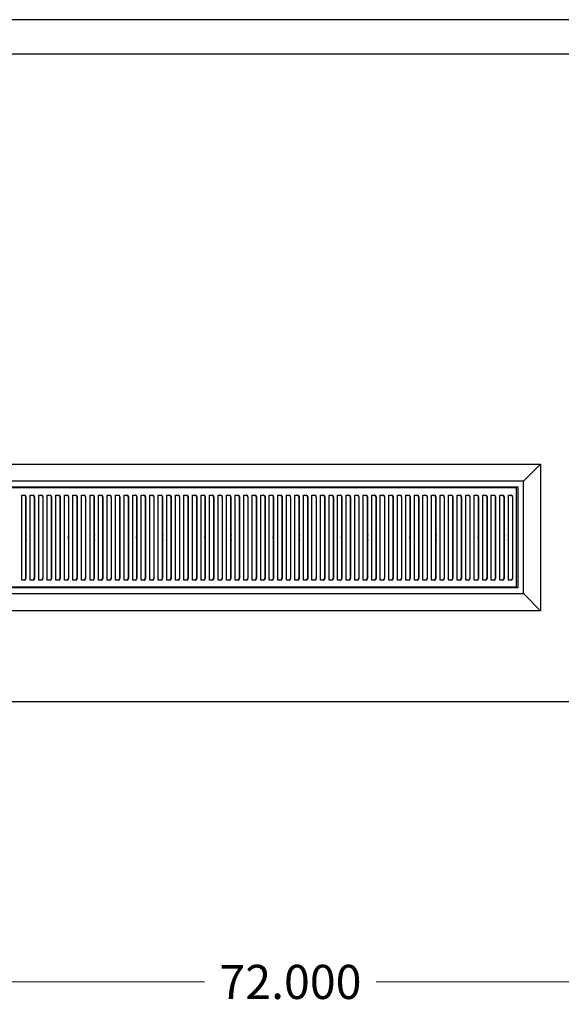
# Model space of a CAD drawing. Units: inches. Extents: x 102 to 248, y 85 to 186.
# Drawn here: x 126 to 150, y 142 to 186 of the extents above; entities that cross this region are included whole.
import ezdxf

# ---------------------------------------------------------------- set-up
doc = ezdxf.new("R2010")
doc.units = ezdxf.units.IN
doc.header["$MEASUREMENT"] = 0
doc.layers.add('AM_0', color=7, linetype='Continuous', lineweight=30)
doc.layers.add('AM_5', color=3, linetype='Continuous', lineweight=15)
doc.layers.add('PDF_Geometry', color=7, linetype='Continuous')
doc.styles.get("Standard").update_dxf_attribs({"font": 'ROMANS.SHX'})
doc.dimstyles.new('AM_ANSI$0', dxfattribs={"dimtxt": 0.12, "dimasz": 0.12, "dimexe": 0.1, "dimexo": 0.05, "dimgap": 0.06, "dimtad": 0, "dimtih": 1, "dimtoh": 1, "dimdec": 4, "dimzin": 7, "dimdsep": 46, "dimtxsty": 'Standard', "dimcen": 0, "dimclrd": 256, "dimclre": 256, "dimclrt": 2, "dimadec": 0, "dimazin": 2, "dimtp": 0.1, "dimtm": 0.1, "dimtfac": 0.71, "dimtdec": 4, "dimtofl": 0, "dimtmove": 0, "dimatfit": 3, "dimfxl": 1, "dimtolj": 1, "dimtzin": 7, "dimlwd": -1, "dimlwe": -1, "dimarcsym": 1})

# ---------------------------------------------------------------- blocks, each defined once
blk = doc.blocks.new('*D4')
at = {"layer": 'AM_5', "color": 1, "linetype": 'ByBlock', "transparency": 16777216}
for p, q in [((101.667, 155.617), (101.667, 143.24)), ((173.734, 155.617), (173.734, 143.24)), ((102.667, 143.34), (133.926, 143.34)), ((172.734, 143.34), (141.475, 143.34))]:
    blk.add_line(p, q, dxfattribs=at)
at = {"layer": 'AM_5', "color": 1, "transparency": 16777216}
for points in [[(102.667, 143.507), (102.667, 143.174), (101.667, 143.34)], [(172.734, 143.507), (172.734, 143.174), (173.734, 143.34)]]:
    blk.add_solid(points, dxfattribs=at)
at = {"layer": 'Defpoints', "color": 0, "transparency": 16777216}
for p in [(101.667, 155.667), (173.734, 155.667), (173.734, 143.34)]:
    blk.add_point(p, dxfattribs=at)
at = {"layer": 'AM_5', "color": 1, "transparency": 16777216, "insert": (137.701, 143.34), "char_height": 1.5, "attachment_point": 5}
blk.add_mtext('\\A1;72.000', dxfattribs=at)
blk = doc.blocks.new('TOP VIEW')
at = {"layer": 'PDF_Geometry', "lineweight": 30}
for p, q in [((173.734, 185.651), (101.667, 185.651)), ((101.667, 184.154), (173.734, 184.154)), ((104.669, 166.112), (148.698, 166.112)), ((148.698, 166.112), (147.948, 165.362)), ((148.698, 166.112), (148.698, 159.664)), ((147.948, 165.362), (105.422, 165.362)), ((105.672, 165.112), (147.698, 165.112)), ((147.648, 165.063), (105.747, 165.063)), ((147.648, 165.013), (147.648, 165.063)), ((147.648, 165.063), (147.648, 165.063)), ((147.648, 164.961), (147.648, 165.013)), ((147.648, 160.815), (147.648, 164.961)), ((147.698, 165.112), (147.698, 160.664)), ((147.948, 160.414), (147.948, 165.362)), ((125.878, 161.013), (125.878, 164.737)), ((125.878, 164.737), (126.003, 164.737)), ((126.052, 164.711), (126.003, 164.737)), ((126.003, 164.737), (126.026, 164.711)), ((126.026, 164.711), (126.052, 164.662)), ((126.078, 164.662), (126.052, 164.711)), ((126.052, 164.662), (126.052, 161.115)), ((126.078, 161.115), (126.078, 164.662)), ((126.253, 161.013), (126.253, 164.737)), ((126.253, 164.737), (126.378, 164.737)), ((126.427, 164.711), (126.378, 164.737)), ((126.378, 164.737), (126.404, 164.711)), ((126.404, 164.711), (126.427, 164.662)), ((126.453, 164.662), (126.427, 164.711)), ((126.427, 164.662), (126.427, 161.115)), ((126.453, 161.115), (126.453, 164.662)), ((126.628, 161.013), (126.628, 164.737)), ((126.628, 164.737), (126.753, 164.737)), ((126.805, 164.711), (126.753, 164.737)), ((126.753, 164.737), (126.779, 164.711)), ((126.779, 164.711), (126.805, 164.662)), ((126.828, 164.662), (126.805, 164.711)), ((126.805, 164.662), (126.805, 161.115)), ((126.828, 161.115), (126.828, 164.662)), ((127.005, 161.013), (127.005, 164.737)), ((127.005, 164.737), (127.13, 164.737)), ((127.18, 164.711), (127.13, 164.737)), ((127.13, 164.737), (127.154, 164.711)), ((127.154, 164.711), (127.18, 164.662)), ((127.203, 164.662), (127.18, 164.711)), ((127.18, 164.662), (127.18, 161.115)), ((127.203, 161.115), (127.203, 164.662)), ((127.38, 161.013), (127.38, 164.737)), ((127.38, 164.737), (127.505, 164.737)), ((127.555, 164.711), (127.505, 164.737)), ((127.505, 164.737), (127.529, 164.711)), ((127.529, 164.711), (127.555, 164.662)), ((127.581, 164.662), (127.555, 164.711)), ((127.555, 164.662), (127.555, 161.115)), ((127.581, 161.115), (127.581, 164.662)), ((127.755, 161.013), (127.755, 164.737)), ((127.755, 164.737), (127.88, 164.737)), ((127.93, 164.711), (127.88, 164.737)), ((127.88, 164.737), (127.906, 164.711)), ((127.906, 164.711), (127.93, 164.662)), ((127.956, 164.662), (127.93, 164.711)), ((127.93, 164.662), (127.93, 161.115)), ((127.956, 161.115), (127.956, 164.662)), ((128.13, 161.013), (128.13, 164.737)), ((128.13, 164.737), (128.255, 164.737)), ((128.305, 164.711), (128.255, 164.737)), ((128.255, 164.737), (128.281, 164.711)), ((128.281, 164.711), (128.305, 164.662)), ((128.331, 164.662), (128.305, 164.711)), ((128.305, 164.662), (128.305, 161.115)), ((128.331, 161.115), (128.331, 164.662)), ((128.505, 161.013), (128.505, 164.737)), ((128.505, 164.737), (128.63, 164.737)), ((128.682, 164.711), (128.63, 164.737)), ((128.63, 164.737), (128.656, 164.711)), ((128.656, 164.711), (128.682, 164.662)), ((128.706, 164.662), (128.682, 164.711)), ((128.682, 164.662), (128.682, 161.115)), ((128.706, 161.115), (128.706, 164.662)), ((128.883, 161.013), (128.883, 164.737)), ((128.883, 164.737), (129.008, 164.737)), ((129.057, 164.711), (129.008, 164.737)), ((129.008, 164.737), (129.031, 164.711)), ((129.031, 164.711), (129.057, 164.662)), ((129.083, 164.662), (129.057, 164.711)), ((129.057, 164.662), (129.057, 161.115)), ((129.083, 161.115), (129.083, 164.662)), ((129.258, 161.013), (129.258, 164.737)), ((129.258, 164.737), (129.383, 164.737)), ((129.432, 164.711), (129.383, 164.737)), ((129.383, 164.737), (129.409, 164.711)), ((129.409, 164.711), (129.432, 164.662)), ((129.458, 164.662), (129.432, 164.711)), ((129.432, 164.662), (129.432, 161.115)), ((129.458, 161.115), (129.458, 164.662)), ((129.633, 161.013), (129.633, 164.737)), ((129.633, 164.737), (129.758, 164.737)), ((129.81, 164.711), (129.758, 164.737)), ((129.758, 164.737), (129.784, 164.711)), ((129.784, 164.711), (129.81, 164.662)), ((129.833, 164.662), (129.81, 164.711)), ((129.81, 164.662), (129.81, 161.115)), ((129.833, 161.115), (129.833, 164.662)), ((130.01, 161.013), (130.01, 164.737)), ((130.01, 164.737), (130.135, 164.737)), ((130.185, 164.711), (130.135, 164.737)), ((130.135, 164.737), (130.159, 164.711)), ((130.159, 164.711), (130.185, 164.662)), ((130.208, 164.662), (130.185, 164.711)), ((130.185, 164.662), (130.185, 161.115)), ((130.208, 161.115), (130.208, 164.662)), ((130.385, 161.013), (130.385, 164.737)), ((130.385, 164.737), (130.51, 164.737)), ((130.56, 164.711), (130.51, 164.737)), ((130.51, 164.737), (130.534, 164.711)), ((130.534, 164.711), (130.56, 164.662)), ((130.586, 164.662), (130.56, 164.711)), ((130.56, 164.662), (130.56, 161.115)), ((130.586, 161.115), (130.586, 164.662)), ((130.76, 161.013), (130.76, 164.737)), ((130.76, 164.737), (130.885, 164.737)), ((130.935, 164.711), (130.885, 164.737)), ((130.885, 164.737), (130.911, 164.711)), ((130.911, 164.711), (130.935, 164.662)), ((130.961, 164.662), (130.935, 164.711)), ((130.935, 164.662), (130.935, 161.115)), ((130.961, 161.115), (130.961, 164.662)), ((131.135, 161.013), (131.135, 164.737)), ((131.135, 164.737), (131.26, 164.737)), ((131.31, 164.711), (131.26, 164.737)), ((131.26, 164.737), (131.286, 164.711)), ((131.286, 164.711), (131.31, 164.662)), ((131.336, 164.662), (131.31, 164.711)), ((131.31, 164.662), (131.31, 161.115)), ((131.336, 161.115), (131.336, 164.662)), ((131.51, 161.013), (131.51, 164.737)), ((131.51, 164.737), (131.635, 164.737)), ((131.687, 164.711), (131.635, 164.737)), ((131.635, 164.737), (131.661, 164.711)), ((131.661, 164.711), (131.687, 164.662)), ((131.711, 164.662), (131.687, 164.711)), ((131.687, 164.662), (131.687, 161.115)), ((131.711, 161.115), (131.711, 164.662)), ((131.888, 161.013), (131.888, 164.737)), ((131.888, 164.737), (132.013, 164.737)), ((132.062, 164.711), (132.013, 164.737)), ((132.013, 164.737), (132.036, 164.711)), ((132.036, 164.711), (132.062, 164.662)), ((132.089, 164.662), (132.062, 164.711)), ((132.062, 164.662), (132.062, 161.115)), ((132.089, 161.115), (132.089, 164.662)), ((132.263, 161.013), (132.263, 164.737)), ((132.263, 164.737), (132.388, 164.737)), ((132.437, 164.711), (132.388, 164.737)), ((132.388, 164.737), (132.414, 164.711)), ((132.414, 164.711), (132.437, 164.662)), ((132.464, 164.662), (132.437, 164.711)), ((132.437, 164.662), (132.437, 161.115)), ((132.464, 161.115), (132.464, 164.662)), ((132.638, 161.013), (132.638, 164.737)), ((132.638, 164.737), (132.763, 164.737)), ((132.815, 164.711), (132.763, 164.737)), ((132.763, 164.737), (132.789, 164.711)), ((132.789, 164.711), (132.815, 164.662)), ((132.839, 164.662), (132.815, 164.711)), ((132.815, 164.662), (132.815, 161.115)), ((132.839, 161.115), (132.839, 164.662)), ((133.016, 161.013), (133.016, 164.737)), ((133.016, 164.737), (133.141, 164.737)), ((133.19, 164.711), (133.141, 164.737)), ((133.141, 164.737), (133.164, 164.711)), ((133.164, 164.711), (133.19, 164.662)), ((133.214, 164.662), (133.19, 164.711)), ((133.19, 164.662), (133.19, 161.115)), ((133.214, 161.115), (133.214, 164.662)), ((133.391, 161.013), (133.391, 164.737)), ((133.391, 164.737), (133.516, 164.737)), ((133.565, 164.711), (133.516, 164.737)), ((133.516, 164.737), (133.539, 164.711)), ((133.539, 164.711), (133.565, 164.662)), ((133.591, 164.662), (133.565, 164.711)), ((133.565, 164.662), (133.565, 161.115)), ((133.591, 161.115), (133.591, 164.662)), ((133.766, 161.013), (133.766, 164.737)), ((133.766, 164.737), (133.891, 164.737)), ((133.94, 164.711), (133.891, 164.737)), ((133.891, 164.737), (133.917, 164.711)), ((133.917, 164.711), (133.94, 164.662)), ((133.966, 164.662), (133.94, 164.711)), ((133.94, 164.662), (133.94, 161.115)), ((133.966, 161.115), (133.966, 164.662)), ((134.141, 161.013), (134.141, 164.737)), ((134.141, 164.737), (134.266, 164.737)), ((134.315, 164.711), (134.266, 164.737)), ((134.266, 164.737), (134.292, 164.711)), ((134.292, 164.711), (134.315, 164.662)), ((134.341, 164.662), (134.315, 164.711)), ((134.315, 164.662), (134.315, 161.115)), ((134.341, 161.115), (134.341, 164.662)), ((134.516, 161.013), (134.516, 164.737)), ((134.516, 164.737), (134.641, 164.737)), ((134.693, 164.711), (134.641, 164.737)), ((134.641, 164.737), (134.667, 164.711)), ((134.667, 164.711), (134.693, 164.662)), ((134.716, 164.662), (134.693, 164.711)), ((134.693, 164.662), (134.693, 161.115)), ((134.716, 161.115), (134.716, 164.662)), ((134.893, 161.013), (134.893, 164.737)), ((134.893, 164.737), (135.018, 164.737)), ((135.068, 164.711), (135.018, 164.737)), ((135.018, 164.737), (135.042, 164.711)), ((135.042, 164.711), (135.068, 164.662)), ((135.094, 164.662), (135.068, 164.711)), ((135.068, 164.662), (135.068, 161.115)), ((135.094, 161.115), (135.094, 164.662)), ((135.268, 161.013), (135.268, 164.737)), ((135.268, 164.737), (135.393, 164.737)), ((135.443, 164.711), (135.393, 164.737)), ((135.393, 164.737), (135.419, 164.711)), ((135.419, 164.711), (135.443, 164.662)), ((135.469, 164.662), (135.443, 164.711)), ((135.443, 164.662), (135.443, 161.115)), ((135.469, 161.115), (135.469, 164.662)), ((135.643, 161.013), (135.643, 164.737)), ((135.643, 164.737), (135.768, 164.737)), ((135.82, 164.711), (135.768, 164.737)), ((135.768, 164.737), (135.794, 164.711)), ((135.794, 164.711), (135.82, 164.662)), ((135.844, 164.662), (135.82, 164.711)), ((135.82, 164.662), (135.82, 161.115)), ((135.844, 161.115), (135.844, 164.662)), ((136.021, 161.013), (136.021, 164.737)), ((136.021, 164.737), (136.146, 164.737)), ((136.195, 164.711), (136.146, 164.737)), ((136.146, 164.737), (136.169, 164.711)), ((136.169, 164.711), (136.195, 164.662)), ((136.219, 164.662), (136.195, 164.711)), ((136.195, 164.662), (136.195, 161.115)), ((136.219, 161.115), (136.219, 164.662)), ((136.396, 161.013), (136.396, 164.737)), ((136.396, 164.737), (136.521, 164.737)), ((136.57, 164.711), (136.521, 164.737)), ((136.521, 164.737), (136.544, 164.711)), ((136.544, 164.711), (136.57, 164.662)), ((136.596, 164.662), (136.57, 164.711)), ((136.57, 164.662), (136.57, 161.115)), ((136.596, 161.115), (136.596, 164.662)), ((136.771, 161.013), (136.771, 164.737)), ((136.771, 164.737), (136.896, 164.737)), ((136.945, 164.711), (136.896, 164.737)), ((136.896, 164.737), (136.922, 164.711)), ((136.922, 164.711), (136.945, 164.662)), ((136.971, 164.662), (136.945, 164.711)), ((136.945, 164.662), (136.945, 161.115)), ((136.971, 161.115), (136.971, 164.662)), ((137.146, 161.013), (137.146, 164.737)), ((137.146, 164.737), (137.271, 164.737)), ((137.32, 164.711), (137.271, 164.737)), ((137.271, 164.737), (137.297, 164.711)), ((137.297, 164.711), (137.32, 164.662)), ((137.346, 164.662), (137.32, 164.711)), ((137.32, 164.662), (137.32, 161.115)), ((137.346, 161.115), (137.346, 164.662)), ((137.521, 161.013), (137.521, 164.737)), ((137.521, 164.737), (137.646, 164.737)), ((137.698, 164.711), (137.646, 164.737)), ((137.646, 164.737), (137.672, 164.711)), ((137.672, 164.711), (137.698, 164.662)), ((137.721, 164.662), (137.698, 164.711)), ((137.698, 164.662), (137.698, 161.115)), ((137.721, 161.115), (137.721, 164.662)), ((137.898, 161.013), (137.898, 164.737)), ((137.898, 164.737), (138.023, 164.737)), ((138.073, 164.711), (138.023, 164.737)), ((138.023, 164.737), (138.047, 164.711)), ((138.047, 164.711), (138.073, 164.662)), ((138.099, 164.662), (138.073, 164.711)), ((138.073, 164.662), (138.073, 161.115)), ((138.099, 161.115), (138.099, 164.662)), ((138.273, 161.013), (138.273, 164.737)), ((138.273, 164.737), (138.398, 164.737)), ((138.448, 164.711), (138.398, 164.737)), ((138.398, 164.737), (138.424, 164.711)), ((138.424, 164.711), (138.448, 164.662)), ((138.474, 164.662), (138.448, 164.711)), ((138.448, 164.662), (138.448, 161.115)), ((138.474, 161.115), (138.474, 164.662)), ((138.648, 161.013), (138.648, 164.737)), ((138.648, 164.737), (138.773, 164.737)), ((138.825, 164.711), (138.773, 164.737)), ((138.773, 164.737), (138.799, 164.711)), ((138.799, 164.711), (138.825, 164.662)), ((138.849, 164.662), (138.825, 164.711)), ((138.825, 164.662), (138.825, 161.115)), ((138.849, 161.115), (138.849, 164.662)), ((139.026, 161.013), (139.026, 164.737)), ((139.026, 164.737), (139.151, 164.737)), ((139.2, 164.711), (139.151, 164.737)), ((139.151, 164.737), (139.174, 164.711)), ((139.174, 164.711), (139.2, 164.662)), ((139.224, 164.662), (139.2, 164.711)), ((139.2, 164.662), (139.2, 161.115)), ((139.224, 161.115), (139.224, 164.662)), ((139.401, 161.013), (139.401, 164.737)), ((139.401, 164.737), (139.526, 164.737)), ((139.575, 164.711), (139.526, 164.737)), ((139.526, 164.737), (139.549, 164.711)), ((139.549, 164.711), (139.575, 164.662)), ((139.602, 164.662), (139.575, 164.711)), ((139.575, 164.662), (139.575, 161.115)), ((139.602, 161.115), (139.602, 164.662)), ((139.776, 161.013), (139.776, 164.737)), ((139.776, 164.737), (139.901, 164.737)), ((139.95, 164.711), (139.901, 164.737)), ((139.901, 164.737), (139.927, 164.711)), ((139.927, 164.711), (139.95, 164.662)), ((139.977, 164.662), (139.95, 164.711)), ((139.95, 164.662), (139.95, 161.115)), ((139.977, 161.115), (139.977, 164.662)), ((140.151, 161.013), (140.151, 164.737)), ((140.151, 164.737), (140.276, 164.737)), ((140.325, 164.711), (140.276, 164.737)), ((140.276, 164.737), (140.302, 164.711)), ((140.302, 164.711), (140.325, 164.662)), ((140.352, 164.662), (140.325, 164.711)), ((140.325, 164.662), (140.325, 161.115)), ((140.352, 161.115), (140.352, 164.662)), ((140.526, 161.013), (140.526, 164.737)), ((140.526, 164.737), (140.651, 164.737)), ((140.703, 164.711), (140.651, 164.737)), ((140.651, 164.737), (140.677, 164.711)), ((140.677, 164.711), (140.703, 164.662)), ((140.727, 164.662), (140.703, 164.711)), ((140.703, 164.662), (140.703, 161.115)), ((140.727, 161.115), (140.727, 164.662)), ((140.904, 161.013), (140.904, 164.737)), ((140.904, 164.737), (141.029, 164.737)), ((141.078, 164.711), (141.029, 164.737)), ((141.029, 164.737), (141.052, 164.711)), ((141.052, 164.711), (141.078, 164.662)), ((141.104, 164.662), (141.078, 164.711)), ((141.078, 164.662), (141.078, 161.115)), ((141.104, 161.115), (141.104, 164.662)), ((141.279, 161.013), (141.279, 164.737)), ((141.279, 164.737), (141.404, 164.737)), ((141.453, 164.711), (141.404, 164.737)), ((141.404, 164.737), (141.43, 164.711)), ((141.43, 164.711), (141.453, 164.662)), ((141.479, 164.662), (141.453, 164.711)), ((141.453, 164.662), (141.453, 161.115)), ((141.479, 161.115), (141.479, 164.662)), ((141.654, 161.013), (141.654, 164.737)), ((141.654, 164.737), (141.779, 164.737)), ((141.831, 164.711), (141.779, 164.737)), ((141.779, 164.737), (141.805, 164.711)), ((141.805, 164.711), (141.831, 164.662)), ((141.854, 164.662), (141.831, 164.711)), ((141.831, 164.662), (141.831, 161.115)), ((141.854, 161.115), (141.854, 164.662)), ((142.031, 161.013), (142.031, 164.737)), ((142.031, 164.737), (142.156, 164.737)), ((142.206, 164.711), (142.156, 164.737)), ((142.156, 164.737), (142.18, 164.711)), ((142.18, 164.711), (142.206, 164.662)), ((142.229, 164.662), (142.206, 164.711)), ((142.206, 164.662), (142.206, 161.115)), ((142.229, 161.115), (142.229, 164.662)), ((142.406, 161.013), (142.406, 164.737)), ((142.406, 164.737), (142.531, 164.737)), ((142.581, 164.711), (142.531, 164.737)), ((142.531, 164.737), (142.555, 164.711)), ((142.555, 164.711), (142.581, 164.662)), ((142.607, 164.662), (142.581, 164.711)), ((142.581, 164.662), (142.581, 161.115)), ((142.607, 161.115), (142.607, 164.662)), ((142.781, 161.013), (142.781, 164.737)), ((142.781, 164.737), (142.906, 164.737)), ((142.956, 164.711), (142.906, 164.737)), ((142.906, 164.737), (142.932, 164.711)), ((142.932, 164.711), (142.956, 164.662)), ((142.982, 164.662), (142.956, 164.711)), ((142.956, 164.662), (142.956, 161.115)), ((142.982, 161.115), (142.982, 164.662)), ((143.156, 161.013), (143.156, 164.737)), ((143.156, 164.737), (143.281, 164.737)), ((143.331, 164.711), (143.281, 164.737)), ((143.281, 164.737), (143.307, 164.711)), ((143.307, 164.711), (143.331, 164.662)), ((143.357, 164.662), (143.331, 164.711)), ((143.331, 164.662), (143.331, 161.115)), ((143.357, 161.115), (143.357, 164.662)), ((143.531, 161.013), (143.531, 164.737)), ((143.531, 164.737), (143.656, 164.737)), ((143.708, 164.711), (143.656, 164.737)), ((143.656, 164.737), (143.682, 164.711)), ((143.682, 164.711), (143.708, 164.662)), ((143.732, 164.662), (143.708, 164.711)), ((143.708, 164.662), (143.708, 161.115)), ((143.732, 161.115), (143.732, 164.662)), ((143.909, 161.013), (143.909, 164.737)), ((143.909, 164.737), (144.034, 164.737)), ((144.083, 164.711), (144.034, 164.737)), ((144.034, 164.737), (144.057, 164.711)), ((144.057, 164.711), (144.083, 164.662)), ((144.109, 164.662), (144.083, 164.711)), ((144.083, 164.662), (144.083, 161.115)), ((144.109, 161.115), (144.109, 164.662)), ((144.284, 161.013), (144.284, 164.737)), ((144.284, 164.737), (144.409, 164.737)), ((144.458, 164.711), (144.409, 164.737)), ((144.409, 164.737), (144.435, 164.711)), ((144.435, 164.711), (144.458, 164.662)), ((144.484, 164.662), (144.458, 164.711)), ((144.458, 164.662), (144.458, 161.115)), ((144.484, 161.115), (144.484, 164.662)), ((144.659, 161.013), (144.659, 164.737)), ((144.659, 164.737), (144.784, 164.737)), ((144.836, 164.711), (144.784, 164.737)), ((144.784, 164.737), (144.81, 164.711)), ((144.81, 164.711), (144.836, 164.662)), ((144.859, 164.662), (144.836, 164.711)), ((144.836, 164.662), (144.836, 161.115)), ((144.859, 161.115), (144.859, 164.662)), ((145.036, 161.013), (145.036, 164.737)), ((145.036, 164.737), (145.161, 164.737)), ((145.211, 164.711), (145.161, 164.737)), ((145.161, 164.737), (145.185, 164.711)), ((145.185, 164.711), (145.211, 164.662)), ((145.234, 164.662), (145.211, 164.711)), ((145.211, 164.662), (145.211, 161.115)), ((145.234, 161.115), (145.234, 164.662)), ((145.411, 161.013), (145.411, 164.737)), ((145.411, 164.737), (145.536, 164.737)), ((145.586, 164.711), (145.536, 164.737)), ((145.536, 164.737), (145.56, 164.711)), ((145.56, 164.711), (145.586, 164.662)), ((145.612, 164.662), (145.586, 164.711)), ((145.586, 164.662), (145.586, 161.115)), ((145.612, 161.115), (145.612, 164.662)), ((145.786, 161.013), (145.786, 164.737)), ((145.786, 164.737), (145.911, 164.737)), ((145.961, 164.711), (145.911, 164.737)), ((145.911, 164.737), (145.937, 164.711)), ((145.937, 164.711), (145.961, 164.662)), ((145.987, 164.662), (145.961, 164.711)), ((145.961, 164.662), (145.961, 161.115)), ((145.987, 161.115), (145.987, 164.662)), ((146.161, 161.013), (146.161, 164.737)), ((146.161, 164.737), (146.286, 164.737)), ((146.336, 164.711), (146.286, 164.737)), ((146.286, 164.737), (146.312, 164.711)), ((146.312, 164.711), (146.336, 164.662)), ((146.362, 164.662), (146.336, 164.711)), ((146.336, 164.662), (146.336, 161.115)), ((146.362, 161.115), (146.362, 164.662)), ((146.536, 161.013), (146.536, 164.737)), ((146.536, 164.737), (146.661, 164.737)), ((146.713, 164.711), (146.661, 164.737)), ((146.661, 164.737), (146.687, 164.711)), ((146.687, 164.711), (146.713, 164.662)), ((146.737, 164.662), (146.713, 164.711)), ((146.713, 164.662), (146.713, 161.115)), ((146.737, 161.115), (146.737, 164.662)), ((146.914, 161.013), (146.914, 164.737)), ((146.914, 164.737), (147.039, 164.737)), ((147.089, 164.711), (147.039, 164.737)), ((147.039, 164.737), (147.062, 164.711)), ((147.062, 164.711), (147.089, 164.662)), ((147.115, 164.662), (147.089, 164.711)), ((147.089, 164.662), (147.089, 161.115)), ((147.115, 161.115), (147.115, 164.662)), ((147.289, 161.013), (147.289, 164.737)), ((147.289, 164.737), (147.414, 164.737)), ((147.464, 164.711), (147.414, 164.737)), ((147.414, 164.737), (147.44, 164.711)), ((147.44, 164.711), (147.464, 164.662)), ((147.49, 164.662), (147.464, 164.711)), ((147.464, 164.662), (147.464, 161.115)), ((147.49, 161.115), (147.49, 164.662)), ((128.305, 163.438), (128.331, 163.438)), ((128.305, 163.388), (128.331, 163.388)), ((128.682, 163.438), (128.706, 163.438)), ((128.682, 163.388), (128.706, 163.388)), ((131.31, 163.438), (131.336, 163.438)), ((131.31, 163.388), (131.336, 163.388)), ((131.687, 163.438), (131.711, 163.438)), ((131.687, 163.388), (131.711, 163.388)), ((134.315, 163.438), (134.341, 163.438)), ((134.315, 163.388), (134.341, 163.388)), ((134.693, 163.438), (134.716, 163.438)), ((134.693, 163.388), (134.716, 163.388)), ((137.32, 163.438), (137.346, 163.438)), ((137.32, 163.388), (137.346, 163.388)), ((137.698, 163.438), (137.721, 163.438)), ((137.698, 163.388), (137.721, 163.388)), ((140.325, 163.438), (140.352, 163.438)), ((140.325, 163.388), (140.352, 163.388)), ((140.703, 163.438), (140.727, 163.438)), ((140.703, 163.388), (140.727, 163.388)), ((143.331, 163.438), (143.357, 163.438)), ((143.331, 163.388), (143.357, 163.388)), ((143.708, 163.438), (143.732, 163.438)), ((143.708, 163.388), (143.732, 163.388)), ((146.336, 163.438), (146.362, 163.438)), ((146.336, 163.388), (146.362, 163.388)), ((146.713, 163.438), (146.737, 163.438)), ((146.713, 163.388), (146.737, 163.388)), ((126.052, 163.112), (126.078, 162.987)), ((127.93, 162.888), (127.956, 163.063)), ((127.956, 162.714), (127.93, 162.888)), ((129.057, 163.112), (129.083, 162.987)), ((130.935, 162.888), (130.961, 163.063)), ((130.961, 162.714), (130.935, 162.888)), ((132.062, 163.112), (132.089, 162.987)), ((133.94, 162.888), (133.966, 163.063)), ((133.966, 162.714), (133.94, 162.888)), ((135.068, 163.112), (135.094, 162.987)), ((136.945, 162.888), (136.971, 163.063)), ((136.971, 162.714), (136.945, 162.888)), ((138.073, 163.112), (138.099, 162.987)), ((139.95, 162.888), (139.977, 163.063)), ((139.977, 162.714), (139.95, 162.888)), ((141.078, 163.112), (141.104, 162.987)), ((142.956, 162.888), (142.982, 163.063)), ((142.982, 162.714), (142.956, 162.888)), ((144.083, 163.112), (144.109, 162.987)), ((145.961, 162.888), (145.987, 163.063)), ((145.987, 162.714), (145.961, 162.888)), ((147.089, 163.112), (147.115, 162.987)), ((126.078, 162.789), (126.052, 162.664)), ((128.331, 162.388), (128.305, 162.414)), ((128.331, 162.339), (128.305, 162.365)), ((128.706, 162.388), (128.682, 162.388)), ((129.083, 162.789), (129.057, 162.664)), ((131.336, 162.388), (131.31, 162.414)), ((131.336, 162.339), (131.31, 162.365)), ((131.711, 162.388), (131.687, 162.388)), ((132.089, 162.789), (132.062, 162.664)), ((134.341, 162.388), (134.315, 162.414)), ((134.341, 162.339), (134.315, 162.365)), ((134.716, 162.388), (134.693, 162.388)), ((135.094, 162.789), (135.068, 162.664)), ((137.346, 162.388), (137.32, 162.414)), ((137.346, 162.339), (137.32, 162.365)), ((137.721, 162.388), (137.698, 162.388)), ((138.099, 162.789), (138.073, 162.664)), ((140.352, 162.388), (140.325, 162.414)), ((140.352, 162.339), (140.325, 162.365)), ((140.727, 162.388), (140.703, 162.388)), ((141.104, 162.789), (141.078, 162.664)), ((143.357, 162.388), (143.331, 162.414)), ((143.357, 162.339), (143.331, 162.365)), ((143.732, 162.388), (143.708, 162.388)), ((144.109, 162.789), (144.083, 162.664)), ((146.362, 162.388), (146.336, 162.414)), ((146.362, 162.339), (146.336, 162.365)), ((146.737, 162.388), (146.713, 162.388)), ((147.115, 162.789), (147.089, 162.664)), ((128.706, 162.339), (128.682, 162.339)), ((131.711, 162.339), (131.687, 162.339)), ((134.716, 162.339), (134.693, 162.339)), ((137.721, 162.339), (137.698, 162.339)), ((140.727, 162.339), (140.703, 162.339)), ((143.732, 162.339), (143.708, 162.339)), ((146.737, 162.339), (146.713, 162.339)), ((126.052, 161.115), (126.026, 161.039)), ((126.052, 161.039), (126.078, 161.115)), ((126.427, 161.115), (126.404, 161.039)), ((126.427, 161.039), (126.453, 161.115)), ((126.805, 161.115), (126.779, 161.039)), ((126.805, 161.039), (126.828, 161.115)), ((127.18, 161.115), (127.154, 161.039)), ((127.18, 161.039), (127.203, 161.115)), ((127.555, 161.115), (127.529, 161.039)), ((127.555, 161.039), (127.581, 161.115)), ((127.93, 161.115), (127.906, 161.039)), ((127.93, 161.039), (127.956, 161.115)), ((128.305, 161.115), (128.281, 161.039)), ((128.305, 161.039), (128.331, 161.115)), ((128.682, 161.115), (128.656, 161.039)), ((128.682, 161.039), (128.706, 161.115)), ((129.057, 161.115), (129.031, 161.039)), ((129.057, 161.039), (129.083, 161.115)), ((129.432, 161.115), (129.409, 161.039)), ((129.432, 161.039), (129.458, 161.115)), ((129.81, 161.115), (129.784, 161.039)), ((129.81, 161.039), (129.833, 161.115)), ((130.185, 161.115), (130.159, 161.039)), ((130.185, 161.039), (130.208, 161.115)), ((130.56, 161.115), (130.534, 161.039)), ((130.56, 161.039), (130.586, 161.115)), ((130.935, 161.115), (130.911, 161.039)), ((130.935, 161.039), (130.961, 161.115)), ((131.31, 161.115), (131.286, 161.039)), ((131.31, 161.039), (131.336, 161.115)), ((131.687, 161.115), (131.661, 161.039)), ((131.687, 161.039), (131.711, 161.115)), ((132.062, 161.115), (132.036, 161.039)), ((132.062, 161.039), (132.089, 161.115)), ((132.437, 161.115), (132.414, 161.039)), ((132.437, 161.039), (132.464, 161.115)), ((132.815, 161.115), (132.789, 161.039)), ((132.815, 161.039), (132.839, 161.115)), ((133.19, 161.115), (133.164, 161.039)), ((133.19, 161.039), (133.214, 161.115)), ((133.565, 161.115), (133.539, 161.039)), ((133.565, 161.039), (133.591, 161.115)), ((133.94, 161.115), (133.917, 161.039)), ((133.94, 161.039), (133.966, 161.115)), ((134.315, 161.115), (134.292, 161.039)), ((134.315, 161.039), (134.341, 161.115)), ((134.693, 161.115), (134.667, 161.039)), ((134.693, 161.039), (134.716, 161.115)), ((135.068, 161.115), (135.042, 161.039)), ((135.068, 161.039), (135.094, 161.115)), ((135.443, 161.115), (135.419, 161.039)), ((135.443, 161.039), (135.469, 161.115)), ((135.82, 161.115), (135.794, 161.039)), ((135.82, 161.039), (135.844, 161.115)), ((136.195, 161.115), (136.169, 161.039)), ((136.195, 161.039), (136.219, 161.115)), ((136.57, 161.115), (136.544, 161.039)), ((136.57, 161.039), (136.596, 161.115)), ((136.945, 161.115), (136.922, 161.039)), ((136.945, 161.039), (136.971, 161.115)), ((137.32, 161.115), (137.297, 161.039)), ((137.32, 161.039), (137.346, 161.115)), ((137.698, 161.115), (137.672, 161.039)), ((137.698, 161.039), (137.721, 161.115)), ((138.073, 161.115), (138.047, 161.039)), ((138.073, 161.039), (138.099, 161.115)), ((138.448, 161.115), (138.424, 161.039)), ((138.448, 161.039), (138.474, 161.115)), ((138.825, 161.115), (138.799, 161.039)), ((138.825, 161.039), (138.849, 161.115)), ((139.2, 161.115), (139.174, 161.039)), ((139.2, 161.039), (139.224, 161.115)), ((139.575, 161.115), (139.549, 161.039)), ((139.575, 161.039), (139.602, 161.115)), ((139.95, 161.115), (139.927, 161.039)), ((139.95, 161.039), (139.977, 161.115)), ((140.325, 161.115), (140.302, 161.039)), ((140.325, 161.039), (140.352, 161.115)), ((140.703, 161.115), (140.677, 161.039)), ((140.703, 161.039), (140.727, 161.115)), ((141.078, 161.115), (141.052, 161.039)), ((141.078, 161.039), (141.104, 161.115)), ((141.453, 161.115), (141.43, 161.039)), ((141.453, 161.039), (141.479, 161.115)), ((141.831, 161.115), (141.805, 161.039)), ((141.831, 161.039), (141.854, 161.115)), ((142.206, 161.115), (142.18, 161.039)), ((142.206, 161.039), (142.229, 161.115)), ((142.581, 161.115), (142.555, 161.039)), ((142.581, 161.039), (142.607, 161.115)), ((142.956, 161.115), (142.932, 161.039)), ((142.956, 161.039), (142.982, 161.115)), ((143.331, 161.115), (143.307, 161.039)), ((143.331, 161.039), (143.357, 161.115)), ((143.708, 161.115), (143.682, 161.039)), ((143.708, 161.039), (143.732, 161.115)), ((144.083, 161.115), (144.057, 161.039)), ((144.083, 161.039), (144.109, 161.115)), ((144.458, 161.115), (144.435, 161.039)), ((144.458, 161.039), (144.484, 161.115)), ((144.836, 161.115), (144.81, 161.039)), ((144.836, 161.039), (144.859, 161.115)), ((145.211, 161.115), (145.185, 161.039)), ((145.211, 161.039), (145.234, 161.115)), ((145.586, 161.115), (145.56, 161.039)), ((145.586, 161.039), (145.612, 161.115)), ((145.961, 161.115), (145.937, 161.039)), ((145.961, 161.039), (145.987, 161.115)), ((146.336, 161.115), (146.312, 161.039)), ((146.336, 161.039), (146.362, 161.115)), ((146.713, 161.115), (146.687, 161.039)), ((146.713, 161.039), (146.737, 161.115)), ((147.089, 161.115), (147.062, 161.039)), ((147.089, 161.039), (147.115, 161.115)), ((147.464, 161.115), (147.44, 161.039)), ((147.464, 161.039), (147.49, 161.115)), ((147.698, 160.664), (105.672, 160.664)), ((105.747, 160.714), (147.648, 160.714)), ((126.003, 161.013), (125.878, 161.013)), ((126.026, 161.039), (126.003, 161.013)), ((126.003, 161.013), (126.052, 161.039)), ((126.378, 161.013), (126.253, 161.013)), ((126.404, 161.039), (126.378, 161.013)), ((126.378, 161.013), (126.427, 161.039)), ((126.753, 161.013), (126.628, 161.013)), ((126.779, 161.039), (126.753, 161.013)), ((126.753, 161.013), (126.805, 161.039)), ((127.13, 161.013), (127.005, 161.013)), ((127.154, 161.039), (127.13, 161.013)), ((127.13, 161.013), (127.18, 161.039)), ((127.505, 161.013), (127.38, 161.013)), ((127.529, 161.039), (127.505, 161.013)), ((127.505, 161.013), (127.555, 161.039)), ((127.88, 161.013), (127.755, 161.013)), ((127.906, 161.039), (127.88, 161.013)), ((127.88, 161.013), (127.93, 161.039)), ((128.255, 161.013), (128.13, 161.013)), ((128.281, 161.039), (128.255, 161.013)), ((128.255, 161.013), (128.305, 161.039)), ((128.63, 161.013), (128.505, 161.013)), ((128.656, 161.039), (128.63, 161.013)), ((128.63, 161.013), (128.682, 161.039)), ((129.008, 161.013), (128.883, 161.013)), ((129.031, 161.039), (129.008, 161.013)), ((129.008, 161.013), (129.057, 161.039)), ((129.383, 161.013), (129.258, 161.013)), ((129.409, 161.039), (129.383, 161.013)), ((129.383, 161.013), (129.432, 161.039)), ((129.758, 161.013), (129.633, 161.013)), ((129.784, 161.039), (129.758, 161.013)), ((129.758, 161.013), (129.81, 161.039)), ((130.135, 161.013), (130.01, 161.013)), ((130.159, 161.039), (130.135, 161.013)), ((130.135, 161.013), (130.185, 161.039)), ((130.51, 161.013), (130.385, 161.013)), ((130.534, 161.039), (130.51, 161.013)), ((130.51, 161.013), (130.56, 161.039)), ((130.885, 161.013), (130.76, 161.013)), ((130.911, 161.039), (130.885, 161.013)), ((130.885, 161.013), (130.935, 161.039)), ((131.26, 161.013), (131.135, 161.013)), ((131.286, 161.039), (131.26, 161.013)), ((131.26, 161.013), (131.31, 161.039)), ((131.635, 161.013), (131.51, 161.013)), ((131.661, 161.039), (131.635, 161.013)), ((131.635, 161.013), (131.687, 161.039)), ((132.013, 161.013), (131.888, 161.013)), ((132.036, 161.039), (132.013, 161.013)), ((132.013, 161.013), (132.062, 161.039)), ((132.388, 161.013), (132.263, 161.013)), ((132.414, 161.039), (132.388, 161.013)), ((132.388, 161.013), (132.437, 161.039)), ((132.763, 161.013), (132.638, 161.013)), ((132.789, 161.039), (132.763, 161.013)), ((132.763, 161.013), (132.815, 161.039)), ((133.141, 161.013), (133.016, 161.013)), ((133.164, 161.039), (133.141, 161.013)), ((133.141, 161.013), (133.19, 161.039)), ((133.516, 161.013), (133.391, 161.013)), ((133.539, 161.039), (133.516, 161.013)), ((133.516, 161.013), (133.565, 161.039)), ((133.891, 161.013), (133.766, 161.013)), ((133.917, 161.039), (133.891, 161.013)), ((133.891, 161.013), (133.94, 161.039)), ((134.266, 161.013), (134.141, 161.013)), ((134.292, 161.039), (134.266, 161.013)), ((134.266, 161.013), (134.315, 161.039)), ((134.641, 161.013), (134.516, 161.013)), ((134.667, 161.039), (134.641, 161.013)), ((134.641, 161.013), (134.693, 161.039)), ((135.018, 161.013), (134.893, 161.013)), ((135.042, 161.039), (135.018, 161.013)), ((135.018, 161.013), (135.068, 161.039)), ((135.393, 161.013), (135.268, 161.013)), ((135.419, 161.039), (135.393, 161.013)), ((135.393, 161.013), (135.443, 161.039)), ((135.768, 161.013), (135.643, 161.013)), ((135.794, 161.039), (135.768, 161.013)), ((135.768, 161.013), (135.82, 161.039)), ((136.146, 161.013), (136.021, 161.013)), ((136.169, 161.039), (136.146, 161.013)), ((136.146, 161.013), (136.195, 161.039)), ((136.521, 161.013), (136.396, 161.013)), ((136.544, 161.039), (136.521, 161.013)), ((136.521, 161.013), (136.57, 161.039)), ((136.896, 161.013), (136.771, 161.013)), ((136.922, 161.039), (136.896, 161.013)), ((136.896, 161.013), (136.945, 161.039)), ((137.271, 161.013), (137.146, 161.013)), ((137.297, 161.039), (137.271, 161.013)), ((137.271, 161.013), (137.32, 161.039)), ((137.646, 161.013), (137.521, 161.013)), ((137.672, 161.039), (137.646, 161.013)), ((137.646, 161.013), (137.698, 161.039)), ((138.023, 161.013), (137.898, 161.013)), ((138.047, 161.039), (138.023, 161.013)), ((138.023, 161.013), (138.073, 161.039)), ((138.398, 161.013), (138.273, 161.013)), ((138.424, 161.039), (138.398, 161.013)), ((138.398, 161.013), (138.448, 161.039)), ((138.773, 161.013), (138.648, 161.013)), ((138.799, 161.039), (138.773, 161.013)), ((138.773, 161.013), (138.825, 161.039)), ((139.151, 161.013), (139.026, 161.013)), ((139.174, 161.039), (139.151, 161.013)), ((139.151, 161.013), (139.2, 161.039)), ((139.526, 161.013), (139.401, 161.013)), ((139.549, 161.039), (139.526, 161.013)), ((139.526, 161.013), (139.575, 161.039)), ((139.901, 161.013), (139.776, 161.013)), ((139.927, 161.039), (139.901, 161.013)), ((139.901, 161.013), (139.95, 161.039)), ((140.276, 161.013), (140.151, 161.013)), ((140.302, 161.039), (140.276, 161.013)), ((140.276, 161.013), (140.325, 161.039)), ((140.651, 161.013), (140.526, 161.013)), ((140.677, 161.039), (140.651, 161.013)), ((140.651, 161.013), (140.703, 161.039)), ((141.029, 161.013), (140.904, 161.013)), ((141.052, 161.039), (141.029, 161.013)), ((141.029, 161.013), (141.078, 161.039)), ((141.404, 161.013), (141.279, 161.013)), ((141.43, 161.039), (141.404, 161.013)), ((141.404, 161.013), (141.453, 161.039)), ((141.779, 161.013), (141.654, 161.013)), ((141.805, 161.039), (141.779, 161.013)), ((141.779, 161.013), (141.831, 161.039)), ((142.156, 161.013), (142.031, 161.013)), ((142.18, 161.039), (142.156, 161.013)), ((142.156, 161.013), (142.206, 161.039)), ((142.531, 161.013), (142.406, 161.013)), ((142.555, 161.039), (142.531, 161.013)), ((142.531, 161.013), (142.581, 161.039)), ((142.906, 161.013), (142.781, 161.013)), ((142.932, 161.039), (142.906, 161.013)), ((142.906, 161.013), (142.956, 161.039)), ((143.281, 161.013), (143.156, 161.013)), ((143.307, 161.039), (143.281, 161.013)), ((143.281, 161.013), (143.331, 161.039)), ((143.656, 161.013), (143.531, 161.013)), ((143.682, 161.039), (143.656, 161.013)), ((143.656, 161.013), (143.708, 161.039)), ((144.034, 161.013), (143.909, 161.013)), ((144.057, 161.039), (144.034, 161.013)), ((144.034, 161.013), (144.083, 161.039)), ((144.409, 161.013), (144.284, 161.013)), ((144.435, 161.039), (144.409, 161.013)), ((144.409, 161.013), (144.458, 161.039)), ((144.784, 161.013), (144.659, 161.013)), ((144.81, 161.039), (144.784, 161.013)), ((144.784, 161.013), (144.836, 161.039)), ((145.161, 161.013), (145.036, 161.013)), ((145.185, 161.039), (145.161, 161.013)), ((145.161, 161.013), (145.211, 161.039)), ((145.536, 161.013), (145.411, 161.013)), ((145.56, 161.039), (145.536, 161.013)), ((145.536, 161.013), (145.586, 161.039)), ((145.911, 161.013), (145.786, 161.013)), ((145.937, 161.039), (145.911, 161.013)), ((145.911, 161.013), (145.961, 161.039)), ((146.286, 161.013), (146.161, 161.013)), ((146.312, 161.039), (146.286, 161.013)), ((146.286, 161.013), (146.336, 161.039)), ((146.661, 161.013), (146.536, 161.013)), ((146.687, 161.039), (146.661, 161.013)), ((146.661, 161.013), (146.713, 161.039)), ((147.039, 161.013), (146.914, 161.013)), ((147.062, 161.039), (147.039, 161.013)), ((147.039, 161.013), (147.089, 161.039)), ((147.414, 161.013), (147.289, 161.013)), ((147.44, 161.039), (147.414, 161.013)), ((147.414, 161.013), (147.464, 161.039)), ((147.648, 160.763), (147.648, 160.815)), ((147.648, 160.714), (147.648, 160.763)), ((147.648, 160.714), (147.648, 160.714)), ((105.422, 160.414), (147.948, 160.414)), ((147.948, 160.414), (148.698, 159.664)), ((148.698, 159.664), (104.669, 159.664)), ((101.667, 155.667), (173.734, 155.667))]:
    blk.add_line(p, q, dxfattribs=at)

msp = doc.modelspace()

# ---------------------------------------------------------------- block references
at = {"layer": 'AM_0'}
msp.add_blockref('TOP VIEW', (0, 0), dxfattribs=at)

# ---------------------------------------------------------------- dimensions: what is measured, and where the dimension line sits
at = {"layer": 'AM_5', "color": 1}
dim = msp.add_linear_dim(base=(173.73437, 143.34017), p1=(101.66667, 155.66692), p2=(173.73437, 155.66692), angle=0, text='72.000', dimstyle='AM_ANSI$0', override={"dimtxt": 1.5, "dimasz": 1, "dimpost": '', "dimclrd": 1, "dimclre": 1, "dimclrt": 1}, dxfattribs=at)
dim.commit()
dim.dimension.update_dxf_attribs({"geometry": '*D4', "text_midpoint": (137.70052, 143.34017)})

doc.saveas('drawing.dxf')
